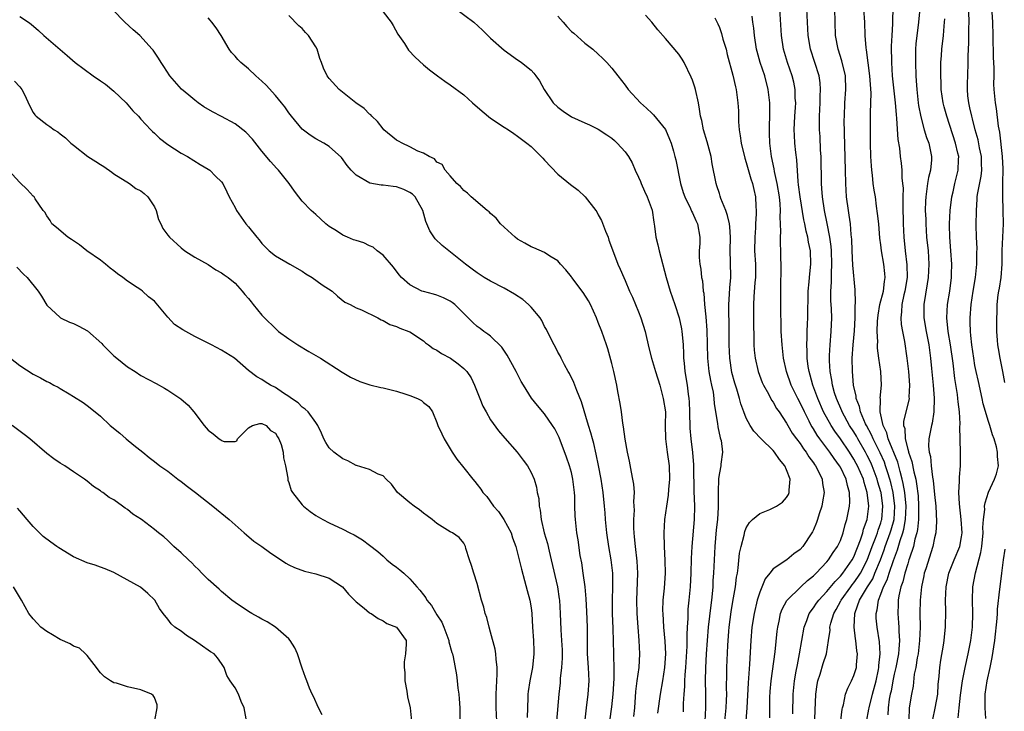
# Model space of a CAD drawing. Units: inches. Extents: x 2646000 to 2649000, y 1554000 to 1557000.
# Drawn here: x 2646105 to 2646251, y 1555518 to 1555621 of the extents above; entities that cross this region are included whole.
import ezdxf

# ---------------------------------------------------------------- set-up
doc = ezdxf.new("R2010")
doc.units = ezdxf.units.IN
doc.header["$MEASUREMENT"] = 0
doc.layers.add('LD26461554_2ft', color=241, linetype='Continuous')

msp = doc.modelspace()

# ---------------------------------------------------------------- linework, layer by layer
at = {"layer": 'LD26461554_2ft'}
for points, elevation in [([(2646169.81, 1555623), (2646172.51, 1555621), (2646173.81, 1555619.81), (2646175, 1555618.62), (2646177, 1555616.82), (2646179, 1555615.41), (2646179.26, 1555615.26), (2646179.59, 1555615), (2646181, 1555613.84), (2646181.41, 1555613.41), (2646181.72, 1555613), (2646182.28, 1555612.28), (2646182.97, 1555611), (2646184.31, 1555609), (2646185, 1555608.37), (2646185.78, 1555607.78), (2646187, 1555606.93), (2646189, 1555606.01), (2646189.71, 1555605.71), (2646191, 1555605.07), (2646192.26, 1555604.26), (2646193, 1555603.73), (2646193.4, 1555603.4), (2646193.83, 1555603), (2646195, 1555601.71), (2646195.49, 1555601), (2646196.05, 1555600.05), (2646196.5, 1555599), (2646197, 1555597.92), (2646197.28, 1555597.28), (2646197.38, 1555597), (2646197.87, 1555595.87), (2646198.28, 1555595), (2646199, 1555593.03), (2646199.25, 1555591.25), (2646199.35, 1555590.65), (2646199.58, 1555589), (2646199.86, 1555587.86), (2646200.05, 1555587), (2646201.09, 1555583), (2646201.67, 1555581), (2646202.37, 1555579), (2646203.04, 1555577), (2646203.38, 1555575.38), (2646203.44, 1555575), (2646203.46, 1555574.54), (2646203.61, 1555573), (2646203.68, 1555571.68), (2646203.68, 1555571), (2646203.75, 1555570.25), (2646203.89, 1555569), (2646204.21, 1555567), (2646204.36, 1555565.64), (2646204.46, 1555565), (2646204.49, 1555564.49), (2646204.55, 1555563), (2646204.61, 1555560.61), (2646204.75, 1555559), (2646204.99, 1555556.99), (2646205.16, 1555555.16), (2646205.16, 1555554.84), (2646205.22, 1555551.22), (2646205.29, 1555549), (2646205.26, 1555547), (2646204.9, 1555543), (2646204.81, 1555541.19), (2646204.75, 1555539), (2646204.65, 1555537), (2646204.47, 1555535), (2646204.33, 1555533.67), (2646204.29, 1555533), (2646204.29, 1555532.29), (2646204.2, 1555531), (2646204.15, 1555529.85), (2646204.17, 1555529), (2646204.15, 1555528.15), (2646203.96, 1555525), (2646203.87, 1555523.87), (2646203.83, 1555523), (2646203.82, 1555522.18), (2646203.72, 1555521), (2646203.63, 1555519.63), (2646203.63, 1555519), (2646203.61, 1555518.39)], 8060), ([(2646219.91, 1555518.09), (2646219.95, 1555521), (2646220.16, 1555523), (2646220.44, 1555524.44), (2646220.61, 1555525.39), (2646220.94, 1555527), (2646221.26, 1555529), (2646221.6, 1555531), (2646222, 1555532), (2646222.36, 1555533), (2646223, 1555533.86), (2646223.45, 1555534.55), (2646223.78, 1555535), (2646225, 1555536.3), (2646226.2, 1555537.8), (2646227, 1555538.57), (2646227.34, 1555539), (2646228.75, 1555541), (2646229, 1555541.47), (2646229.99, 1555543.99), (2646230.32, 1555545), (2646230.44, 1555545.56), (2646230.98, 1555547), (2646231.2, 1555549), (2646231, 1555551), (2646230.52, 1555552.52), (2646230.41, 1555553), (2646229.54, 1555555), (2646229.35, 1555555.35), (2646229, 1555555.99), (2646228.35, 1555557), (2646227, 1555558.99), (2646226.15, 1555560.15), (2646225.6, 1555561), (2646224.5, 1555563), (2646223.63, 1555565), (2646222.89, 1555567), (2646222.5, 1555568.5), (2646222.34, 1555569), (2646222.22, 1555569.78), (2646222.07, 1555571), (2646222.06, 1555572.06), (2646222, 1555573), (2646222.05, 1555574.05), (2646222.06, 1555575), (2646222.12, 1555576.12), (2646222.15, 1555577), (2646222.22, 1555581), (2646222.35, 1555582.35), (2646222.39, 1555583), (2646222.56, 1555584.56), (2646222.59, 1555585), (2646222.53, 1555587), (2646222.25, 1555588.25), (2646222.14, 1555589), (2646221.89, 1555589.89), (2646221.7, 1555591), (2646221.57, 1555591.57), (2646221.01, 1555595), (2646220.79, 1555596.79), (2646220.71, 1555597.29), (2646220.52, 1555600.52), (2646220.38, 1555601.62), (2646220.24, 1555603), (2646220.17, 1555604.17), (2646220.14, 1555605), (2646220.23, 1555607), (2646220.32, 1555608.32), (2646220.35, 1555609), (2646220.29, 1555609.71), (2646220.25, 1555611), (2646220.05, 1555612.05), (2646219.82, 1555613), (2646219.14, 1555615), (2646218.54, 1555617), (2646218.22, 1555619), (2646217.98, 1555623)], 8050), ([(2646223.09, 1555514.91), (2646223.34, 1555521), (2646223.55, 1555522.45), (2646223.66, 1555523), (2646223.97, 1555523.97), (2646224.43, 1555525.57), (2646224.91, 1555527), (2646225.25, 1555529), (2646225.46, 1555530.55), (2646225.45, 1555531), (2646225.57, 1555531.57), (2646226, 1555533), (2646226.38, 1555533.62), (2646227.08, 1555534.92), (2646227.11, 1555535), (2646228.54, 1555537), (2646228.74, 1555537.26), (2646229, 1555537.57), (2646229.6, 1555538.4), (2646229.98, 1555539), (2646231, 1555540.94), (2646231.74, 1555543), (2646232.21, 1555544.21), (2646232.49, 1555545), (2646232.6, 1555545.4), (2646233, 1555546.52), (2646233.11, 1555546.89), (2646233.15, 1555547), (2646233.31, 1555549), (2646233.04, 1555551), (2646233, 1555551.14), (2646232.58, 1555552.58), (2646232.48, 1555553), (2646231.72, 1555555), (2646231.5, 1555555.5), (2646231, 1555556.52), (2646230.74, 1555557), (2646229.59, 1555559), (2646229.39, 1555559.39), (2646229, 1555560.04), (2646228.37, 1555561), (2646227.25, 1555563), (2646227.19, 1555563.19), (2646226.4, 1555565), (2646226.13, 1555565.87), (2646225.83, 1555567), (2646225.74, 1555567.74), (2646225.48, 1555569), (2646225.37, 1555570.63), (2646225.37, 1555571), (2646225.4, 1555571.4), (2646225.46, 1555573), (2646225.64, 1555575), (2646225.71, 1555577), (2646225.67, 1555578.33), (2646225.59, 1555579.59), (2646225.58, 1555581), (2646225.67, 1555582.33), (2646225.65, 1555583.65), (2646225.73, 1555585), (2646225.66, 1555587), (2646225.62, 1555587.62), (2646225.43, 1555589), (2646225.05, 1555591.05), (2646224.65, 1555593), (2646224.33, 1555595), (2646224.25, 1555596.25), (2646224.18, 1555597), (2646224.12, 1555601), (2646224.06, 1555601.94), (2646223.97, 1555603.97), (2646223.9, 1555605), (2646223.9, 1555606.1), (2646223.89, 1555607), (2646224, 1555609), (2646224.01, 1555609.99), (2646224.06, 1555611), (2646223.98, 1555611.98), (2646223.82, 1555613), (2646223.21, 1555615), (2646222.55, 1555617), (2646222.19, 1555619), (2646222.09, 1555621), (2646222.03, 1555623)], 8048), ([(2646226.81, 1555515), (2646227.24, 1555518.76), (2646227.3, 1555519), (2646227.45, 1555519.45), (2646227.75, 1555521), (2646228.08, 1555521.92), (2646228.65, 1555523), (2646229, 1555523.77), (2646229.37, 1555525), (2646229.38, 1555525.38), (2646229.54, 1555527), (2646229.46, 1555527.46), (2646229.31, 1555529), (2646229.26, 1555529.26), (2646229.02, 1555531), (2646229.13, 1555533), (2646229.18, 1555533.18), (2646229.86, 1555535), (2646231.03, 1555537), (2646231.8, 1555538.2), (2646232.14, 1555539), (2646232.94, 1555541), (2646233.5, 1555542.5), (2646233.66, 1555543), (2646234.41, 1555545), (2646234.55, 1555545.45), (2646234.98, 1555547), (2646235.1, 1555549), (2646234.84, 1555551), (2646234.49, 1555552.49), (2646234.36, 1555553), (2646234.03, 1555553.97), (2646233.71, 1555555), (2646233.53, 1555555.53), (2646232.91, 1555556.91), (2646231.86, 1555559), (2646231.62, 1555559.62), (2646230.87, 1555561), (2646230.74, 1555561.26), (2646230, 1555563), (2646229.84, 1555563.84), (2646229.36, 1555565), (2646229.34, 1555565.34), (2646228.96, 1555567), (2646228.79, 1555569), (2646228.74, 1555571), (2646228.87, 1555573), (2646229.08, 1555575.08), (2646229.2, 1555577), (2646229.19, 1555578.81), (2646229.25, 1555579.25), (2646229.19, 1555581.19), (2646228.83, 1555584.83), (2646228.73, 1555587), (2646228.69, 1555588.69), (2646228.66, 1555589), (2646228.61, 1555589.39), (2646228.48, 1555591), (2646228.3, 1555592.3), (2646228.18, 1555593), (2646227.92, 1555595), (2646227.79, 1555597), (2646227.73, 1555599), (2646227.58, 1555606.42), (2646227.59, 1555607), (2646227.68, 1555609), (2646227.82, 1555611), (2646227.74, 1555613), (2646227.23, 1555615.23), (2646226.67, 1555617), (2646226.29, 1555619), (2646226.21, 1555621), (2646226.16, 1555623)], 8046), ([(2646230.89, 1555516.89), (2646231.22, 1555518.78), (2646231.25, 1555519), (2646231.76, 1555521), (2646232.31, 1555523), (2646232.67, 1555524.67), (2646232.73, 1555525), (2646232.73, 1555525.27), (2646232.91, 1555527), (2646232.81, 1555528.81), (2646232.46, 1555531), (2646232.33, 1555532.33), (2646232.3, 1555533), (2646232.46, 1555533.54), (2646232.64, 1555535), (2646233, 1555535.87), (2646233.41, 1555537), (2646233.95, 1555538.05), (2646234.23, 1555539), (2646234.88, 1555540.88), (2646235.5, 1555542.5), (2646235.9, 1555543.9), (2646236.29, 1555545), (2646236.45, 1555545.55), (2646236.69, 1555547), (2646236.77, 1555549), (2646236.58, 1555551), (2646236.35, 1555552.35), (2646236.2, 1555553), (2646235.87, 1555554.13), (2646235.52, 1555555.52), (2646234.11, 1555559), (2646233.89, 1555559.89), (2646233.35, 1555561), (2646232.9, 1555563), (2646232.94, 1555564.94), (2646232.92, 1555565.08), (2646233.11, 1555567), (2646233, 1555569), (2646232.7, 1555571), (2646232.52, 1555572.52), (2646232.52, 1555573), (2646232.54, 1555573.46), (2646232.47, 1555575), (2646232.52, 1555576.52), (2646232.59, 1555577.41), (2646232.87, 1555579), (2646233.38, 1555581), (2646233.57, 1555582.43), (2646233.67, 1555583), (2646233.62, 1555583.62), (2646233.46, 1555585), (2646233.09, 1555587), (2646233, 1555587.87), (2646232.87, 1555588.87), (2646232.69, 1555591), (2646232.53, 1555592.53), (2646232.36, 1555593.64), (2646232.19, 1555595), (2646232.02, 1555596.02), (2646231.89, 1555597), (2646231.77, 1555598.23), (2646231.66, 1555599), (2646231.6, 1555599.6), (2646231.54, 1555601), (2646231.49, 1555603), (2646231.47, 1555605), (2646231.49, 1555606.51), (2646231.48, 1555607.48), (2646231.54, 1555609), (2646231.55, 1555610.45), (2646231.35, 1555613), (2646230.87, 1555616.87), (2646230.81, 1555617.19), (2646230.7, 1555619), (2646230.65, 1555621), (2646230.49, 1555623)], 8044), ([(2646234.77, 1555623), (2646234.74, 1555621.26), (2646234.75, 1555620.75), (2646234.63, 1555619), (2646234.55, 1555617.45), (2646234.58, 1555615), (2646234.71, 1555613), (2646235.12, 1555609), (2646235.27, 1555607.27), (2646235.35, 1555606.65), (2646235.53, 1555603.53), (2646235.76, 1555602.24), (2646235.89, 1555601), (2646236.04, 1555600.04), (2646236.15, 1555599), (2646236.15, 1555597.85), (2646236.25, 1555597), (2646236.31, 1555596.31), (2646236.26, 1555595), (2646236.26, 1555593.74), (2646236.34, 1555591), (2646236.43, 1555589), (2646236.62, 1555587), (2646236.88, 1555584.88), (2646236.92, 1555583), (2646236.59, 1555581), (2646236.45, 1555580.45), (2646236.14, 1555579), (2646236.09, 1555577.91), (2646235.97, 1555577), (2646236.04, 1555576.04), (2646236.21, 1555575), (2646236.51, 1555573.49), (2646236.86, 1555571), (2646237.11, 1555569), (2646237.29, 1555567), (2646237.19, 1555565.19), (2646237.2, 1555565), (2646236.4, 1555561.6), (2646236.4, 1555561), (2646236.56, 1555560.56), (2646236.61, 1555559), (2646237, 1555557.49), (2646237.12, 1555557.12), (2646237.13, 1555557), (2646237.63, 1555555.63), (2646237.9, 1555554.1), (2646238.19, 1555553), (2646238.33, 1555552.33), (2646238.54, 1555550.54), (2646238.62, 1555549), (2646238.59, 1555547), (2646238.46, 1555545.54), (2646238.34, 1555545), (2646238.06, 1555544.06), (2646237.85, 1555543), (2646237.27, 1555541.27), (2646237.19, 1555541), (2646237, 1555540.43), (2646236.56, 1555539), (2646236.26, 1555537.74), (2646235.97, 1555537), (2646235.66, 1555535.66), (2646235.57, 1555535), (2646235.57, 1555534.43), (2646235.52, 1555533), (2646235.64, 1555531.64), (2646235.67, 1555531), (2646235.68, 1555530.32), (2646235.77, 1555529), (2646235.69, 1555527.69), (2646235.62, 1555527), (2646235.24, 1555525), (2646235, 1555523.97), (2646234.8, 1555523), (2646234.53, 1555521.47), (2646234.41, 1555521), (2646234.25, 1555520.25), (2646234.08, 1555519), (2646234.06, 1555517.94)], 8042), ([(2646238.8, 1555623), (2646238.55, 1555620.55), (2646238.34, 1555619), (2646238.23, 1555617.77), (2646238.17, 1555617), (2646238.14, 1555615), (2646238.21, 1555613), (2646238.27, 1555612.27), (2646238.34, 1555611), (2646238.57, 1555609), (2646238.62, 1555608.62), (2646238.93, 1555606.93), (2646239.47, 1555605), (2646239.82, 1555603.82), (2646240.13, 1555603), (2646240.54, 1555601), (2646240.53, 1555600.53), (2646240.39, 1555599), (2646240.11, 1555597.89), (2646239.96, 1555597), (2646239.81, 1555595.81), (2646239.68, 1555595), (2646239.65, 1555594.35), (2646239.62, 1555593), (2646239.68, 1555591.68), (2646239.68, 1555591), (2646239.82, 1555589), (2646240.02, 1555587), (2646240.14, 1555585), (2646240.05, 1555583), (2646239.92, 1555582.08), (2646239.39, 1555579), (2646239.4, 1555577), (2646239.76, 1555575), (2646240.14, 1555573), (2646240.39, 1555571), (2646240.55, 1555569.45), (2646240.79, 1555567), (2646240.93, 1555565.07), (2646240.9, 1555563), (2646240.64, 1555561.36), (2646240.54, 1555561), (2646240.14, 1555559), (2646240.11, 1555557.89), (2646240.19, 1555557), (2646240.37, 1555556.37), (2646240.5, 1555555), (2646240.7, 1555553.3), (2646240.8, 1555552.8), (2646241, 1555550.7), (2646241.18, 1555549), (2646241.3, 1555546.7), (2646241.19, 1555545), (2646241, 1555544.26), (2646240.74, 1555543), (2646239.68, 1555539.68), (2646239.47, 1555539), (2646239.4, 1555538.6), (2646239.03, 1555537), (2646238.84, 1555535), (2646238.82, 1555533), (2646238.84, 1555531), (2646238.78, 1555529), (2646238.54, 1555527), (2646238.42, 1555526.42), (2646238.19, 1555525), (2646237.98, 1555523.98), (2646237.81, 1555522.19), (2646237.58, 1555521), (2646237.24, 1555519), (2646237.18, 1555517.18)], 8040), ([(2646244.51, 1555517.49), (2646244.65, 1555519), (2646244.86, 1555520.86), (2646245.17, 1555523), (2646245.55, 1555525), (2646245.99, 1555527), (2646246.39, 1555529), (2646246.66, 1555531), (2646246.71, 1555533), (2646246.63, 1555535), (2646246.68, 1555537), (2646247.06, 1555539.06), (2646247.89, 1555542.11), (2646248.02, 1555543), (2646248.23, 1555545), (2646248.19, 1555545.81), (2646248.29, 1555547), (2646248.47, 1555548.47), (2646248.44, 1555549), (2646248.5, 1555549.5), (2646249, 1555551.08), (2646249.93, 1555553), (2646250.19, 1555553.81), (2646250.5, 1555555), (2646250.37, 1555556.37), (2646250.36, 1555557), (2646250.18, 1555557.82), (2646249.84, 1555559), (2646249.59, 1555559.59), (2646249.2, 1555561), (2646249, 1555561.57), (2646248.23, 1555564.23), (2646248.08, 1555565), (2646247.53, 1555567.53), (2646247.19, 1555569), (2646247, 1555569.94), (2646246.81, 1555571), (2646246.53, 1555573), (2646246.4, 1555574.4), (2646246.32, 1555575), (2646246.3, 1555576.3), (2646246.27, 1555577), (2646246.42, 1555579), (2646246.74, 1555581), (2646247.09, 1555583), (2646247.29, 1555585), (2646247.29, 1555586.71), (2646247.31, 1555587.31), (2646247.24, 1555589), (2646247.2, 1555590.8), (2646247.21, 1555593), (2646247.34, 1555594.66), (2646247.34, 1555595), (2646247.38, 1555595.38), (2646247.92, 1555598.08), (2646248.03, 1555599), (2646247.99, 1555599.99), (2646247.98, 1555601), (2646247.69, 1555602.31), (2646247.47, 1555603.47), (2646247.04, 1555605), (2646246.63, 1555606.63), (2646246.52, 1555607), (2646246.26, 1555608.26), (2646246.07, 1555609), (2646245.95, 1555610.05), (2646245.87, 1555611), (2646245.91, 1555611.91), (2646245.92, 1555613), (2646245.99, 1555615), (2646246, 1555616), (2646246.1, 1555617.9), (2646246.11, 1555619), (2646246.1, 1555620.1), (2646246.12, 1555621), (2646246.02, 1555624.02)], 8036), ([(2646105, 1555621.85), (2646106.31, 1555621), (2646106.7, 1555620.7), (2646107.76, 1555619.76), (2646108.59, 1555619), (2646112.06, 1555616.06), (2646113.24, 1555615), (2646115.91, 1555613), (2646117, 1555612.28), (2646117.75, 1555611.75), (2646119, 1555610.74), (2646120.8, 1555609), (2646121.82, 1555607.82), (2646122.63, 1555607), (2646123, 1555606.58), (2646124.49, 1555605), (2646124.73, 1555604.73), (2646125, 1555604.49), (2646125.76, 1555603.76), (2646127, 1555602.8), (2646129, 1555601.49), (2646129.95, 1555601), (2646131.82, 1555599.82), (2646133, 1555599.15), (2646133.24, 1555599), (2646134.1, 1555598.1), (2646135, 1555597.24), (2646135.17, 1555597), (2646135.76, 1555595.76), (2646136.13, 1555595), (2646137, 1555593.42), (2646137.19, 1555593), (2646138.62, 1555591), (2646139, 1555590.57), (2646140.23, 1555589), (2646140.59, 1555588.59), (2646141, 1555588.05), (2646141.51, 1555587.51), (2646142.05, 1555587), (2646143, 1555586.21), (2646145.16, 1555585), (2646147, 1555583.93), (2646147.54, 1555583.54), (2646148.44, 1555583), (2646149.94, 1555581.94), (2646151.44, 1555581), (2646152.23, 1555580.23), (2646153.34, 1555579.34), (2646154.09, 1555579), (2646155, 1555578.48), (2646155.79, 1555578.21), (2646158.22, 1555577), (2646158.71, 1555576.71), (2646159, 1555576.63), (2646160.01, 1555576.01), (2646161, 1555575.74), (2646161.49, 1555575.49), (2646162.86, 1555575), (2646163, 1555574.93), (2646165, 1555573.57), (2646165.3, 1555573.3), (2646165.74, 1555573), (2646166.43, 1555572.43), (2646167, 1555572.2), (2646167.68, 1555571.68), (2646169.01, 1555571), (2646170.17, 1555570.16), (2646171, 1555569.47), (2646171.45, 1555569), (2646172.08, 1555568.08), (2646172.58, 1555567), (2646173.38, 1555565), (2646173.86, 1555563.86), (2646174.32, 1555563), (2646175, 1555561.81), (2646176.18, 1555560.18), (2646177.1, 1555559.1), (2646178.96, 1555557), (2646179.85, 1555555.85), (2646180.46, 1555555), (2646181, 1555553.99), (2646181.45, 1555553), (2646181.8, 1555551.8), (2646181.93, 1555551), (2646182.15, 1555550.15), (2646182.19, 1555549), (2646182.37, 1555548.37), (2646182.5, 1555547), (2646182.97, 1555545.03), (2646183.44, 1555543.44), (2646183.7, 1555542.3), (2646184.02, 1555541), (2646184.92, 1555537), (2646185.21, 1555535.21), (2646185.23, 1555535), (2646185.34, 1555533), (2646185.41, 1555530.59), (2646185.53, 1555529), (2646185.61, 1555527.61), (2646185.62, 1555526.38), (2646185.55, 1555525), (2646185.35, 1555523.35), (2646185.32, 1555522.68), (2646185.12, 1555521), (2646184.81, 1555517)], 8070), ([(2646188.81, 1555515), (2646189.25, 1555519), (2646189.51, 1555521), (2646189.63, 1555523), (2646189.53, 1555525), (2646189.4, 1555527), (2646189.39, 1555531), (2646189.3, 1555533.3), (2646189.2, 1555535.2), (2646189.03, 1555537), (2646188.76, 1555539), (2646188.54, 1555540.54), (2646188.33, 1555541.67), (2646188, 1555544), (2646187.83, 1555545), (2646187.6, 1555547), (2646187.56, 1555547.56), (2646187.52, 1555549), (2646187.51, 1555550.49), (2646187.47, 1555551), (2646187.23, 1555553), (2646187, 1555554), (2646186.73, 1555555), (2646186.3, 1555556.3), (2646185.19, 1555559.19), (2646185, 1555559.61), (2646184.52, 1555560.51), (2646184.2, 1555561), (2646183, 1555562.74), (2646181.97, 1555563.97), (2646181.08, 1555565.08), (2646179.87, 1555567), (2646179.54, 1555567.54), (2646178.79, 1555569), (2646177.45, 1555571.45), (2646176.65, 1555572.65), (2646175, 1555574.26), (2646174.6, 1555574.6), (2646173.97, 1555575), (2646173.42, 1555575.42), (2646173, 1555575.74), (2646172.33, 1555576.33), (2646171.68, 1555577), (2646171, 1555577.66), (2646169.67, 1555579), (2646169.28, 1555579.28), (2646169, 1555579.47), (2646167.97, 1555579.97), (2646167, 1555580.36), (2646166.52, 1555580.52), (2646165, 1555580.91), (2646164.78, 1555581), (2646163, 1555581.91), (2646161.76, 1555583), (2646161.42, 1555583.42), (2646160.54, 1555584.54), (2646159, 1555586.32), (2646158.14, 1555587), (2646157.52, 1555587.52), (2646157, 1555587.73), (2646156.15, 1555588.15), (2646155, 1555588.5), (2646154.63, 1555588.63), (2646153.7, 1555589), (2646153, 1555589.3), (2646152.07, 1555589.93), (2646151, 1555590.62), (2646150.51, 1555591), (2646149.72, 1555591.72), (2646149, 1555592.4), (2646148.31, 1555593), (2646147, 1555594.36), (2646146.48, 1555595), (2646145.84, 1555595.84), (2646145.03, 1555597), (2646143.45, 1555599), (2646143.22, 1555599.22), (2646142.29, 1555600.29), (2646141, 1555601.82), (2646139.58, 1555603.58), (2646138.61, 1555604.61), (2646137, 1555605.87), (2646135, 1555606.95), (2646133.64, 1555607.64), (2646132.38, 1555608.38), (2646131.5, 1555609), (2646131, 1555609.39), (2646130.12, 1555610.12), (2646129.05, 1555611.05), (2646127.32, 1555613), (2646126.42, 1555614.42), (2646126.02, 1555615), (2646125.64, 1555615.64), (2646124.83, 1555616.83), (2646124.68, 1555617), (2646122.84, 1555619), (2646121.86, 1555619.86), (2646120.59, 1555621), (2646118.82, 1555622.82)], 8068), ([(2646192.73, 1555517), (2646193, 1555519.12), (2646193.21, 1555521), (2646193.37, 1555523.37), (2646193.37, 1555525), (2646193.31, 1555526.69), (2646193.31, 1555527), (2646193.22, 1555530.78), (2646193.12, 1555533), (2646193.09, 1555535), (2646193.17, 1555537), (2646193.16, 1555539), (2646192.93, 1555541), (2646192.55, 1555543), (2646192.26, 1555545), (2646192.07, 1555547), (2646192, 1555548), (2646191.92, 1555549), (2646191.72, 1555551), (2646191.43, 1555553), (2646191.05, 1555555.05), (2646190.71, 1555556.71), (2646190.33, 1555558.33), (2646190.14, 1555559), (2646189.91, 1555559.91), (2646189.57, 1555561), (2646188.53, 1555564.53), (2646187.81, 1555566.19), (2646187.39, 1555567.39), (2646186.72, 1555568.72), (2646186.54, 1555569), (2646185.96, 1555570.04), (2646185.46, 1555571), (2646185.33, 1555571.33), (2646185, 1555571.92), (2646184.65, 1555572.65), (2646184.42, 1555573), (2646183.79, 1555574.21), (2646183.28, 1555575.28), (2646183, 1555575.73), (2646182.6, 1555576.6), (2646182.36, 1555577), (2646181, 1555578.6), (2646180.64, 1555579), (2646179.76, 1555579.76), (2646178.54, 1555580.54), (2646177, 1555581.41), (2646175, 1555582.44), (2646174.04, 1555583), (2646173, 1555583.7), (2646172.27, 1555584.27), (2646171.26, 1555585), (2646167.77, 1555587.77), (2646166.74, 1555588.74), (2646165.94, 1555589.94), (2646165.35, 1555591.35), (2646164.91, 1555593), (2646163.76, 1555595), (2646163.39, 1555595.39), (2646163, 1555595.68), (2646162.09, 1555596.09), (2646161, 1555596.51), (2646160.53, 1555596.53), (2646159, 1555596.75), (2646158.74, 1555596.74), (2646157.03, 1555597.03), (2646155, 1555598.22), (2646154.26, 1555599), (2646153.69, 1555599.69), (2646152.84, 1555600.84), (2646151, 1555602.52), (2646150.22, 1555603), (2646149, 1555603.64), (2646148.19, 1555604.19), (2646147, 1555605.07), (2646145.41, 1555607), (2646145, 1555607.51), (2646144.38, 1555608.38), (2646143.91, 1555609), (2646143, 1555610.11), (2646141.61, 1555611.61), (2646141, 1555612.24), (2646140.11, 1555613), (2646139, 1555614.06), (2646137.88, 1555615), (2646137.43, 1555615.42), (2646137, 1555615.96), (2646136.49, 1555616.49), (2646136.14, 1555617), (2646134.93, 1555619), (2646134.17, 1555620.17), (2646133.56, 1555621), (2646133.29, 1555621.29), (2646133, 1555621.62)], 8066), ([(2646196.31, 1555517.69), (2646196.42, 1555519), (2646196.59, 1555521.41), (2646196.78, 1555523), (2646197.08, 1555525), (2646197.19, 1555527), (2646197.08, 1555529), (2646196.91, 1555531), (2646196.77, 1555533), (2646196.72, 1555535), (2646196.88, 1555539), (2646196.79, 1555540.79), (2646196.53, 1555543), (2646196.41, 1555544.41), (2646196.34, 1555545), (2646196.3, 1555545.7), (2646196.29, 1555547), (2646196.37, 1555548.37), (2646196.35, 1555549), (2646196.31, 1555549.69), (2646196.37, 1555551), (2646196.28, 1555552.28), (2646196.16, 1555553), (2646195.93, 1555554.07), (2646195.66, 1555555.66), (2646195.36, 1555557), (2646195, 1555558.95), (2646194.77, 1555560.77), (2646194.65, 1555561.35), (2646194.44, 1555563), (2646194.26, 1555564.26), (2646193.93, 1555566.07), (2646193.75, 1555567), (2646193.3, 1555569), (2646193, 1555570.21), (2646192.41, 1555572.41), (2646192.22, 1555573), (2646191.53, 1555575), (2646191, 1555576.31), (2646190.74, 1555577), (2646189.84, 1555579), (2646189.55, 1555579.55), (2646188.76, 1555580.76), (2646187.06, 1555583), (2646187, 1555583.1), (2646186.17, 1555584.17), (2646185.4, 1555585), (2646185, 1555585.5), (2646183.82, 1555586.18), (2646183, 1555586.71), (2646181.42, 1555587.43), (2646181, 1555587.57), (2646180.1, 1555588.1), (2646179, 1555588.72), (2646178.62, 1555589), (2646176.45, 1555591), (2646175.83, 1555591.83), (2646175, 1555592.52), (2646174.77, 1555592.77), (2646174.47, 1555593), (2646172.08, 1555595), (2646171.55, 1555595.55), (2646171, 1555595.94), (2646170.53, 1555596.53), (2646169.96, 1555597), (2646169, 1555598.16), (2646168.26, 1555599), (2646167.8, 1555599.8), (2646167, 1555600.19), (2646166.65, 1555600.65), (2646165.84, 1555601), (2646165, 1555601.5), (2646164.18, 1555601.82), (2646163, 1555602.47), (2646161.84, 1555603), (2646161.31, 1555603.31), (2646161, 1555603.46), (2646159.13, 1555605), (2646159, 1555605.12), (2646158.2, 1555606.2), (2646157.34, 1555607), (2646157.19, 1555607.19), (2646157, 1555607.33), (2646156.17, 1555608.17), (2646154.96, 1555609), (2646152.46, 1555611), (2646151, 1555612.64), (2646150.71, 1555613), (2646150.16, 1555614.16), (2646149.83, 1555615), (2646149.59, 1555615.59), (2646149.19, 1555617), (2646149, 1555617.34), (2646147.93, 1555619), (2646147.48, 1555619.48), (2646147, 1555620.08), (2646146.46, 1555620.46), (2646145, 1555621.97)], 8064), ([(2646159, 1555622.55), (2646160.23, 1555621), (2646160.49, 1555620.49), (2646161.22, 1555619.22), (2646162.17, 1555617.83), (2646162.81, 1555616.81), (2646163.78, 1555615.78), (2646165, 1555614.63), (2646165.89, 1555613.89), (2646167.09, 1555613), (2646168.21, 1555612.21), (2646169, 1555611.69), (2646171, 1555610.17), (2646172.28, 1555609), (2646173.75, 1555607.75), (2646175, 1555606.73), (2646177, 1555605.39), (2646177.63, 1555605), (2646178.45, 1555604.45), (2646179, 1555604.06), (2646179.58, 1555603.58), (2646180.39, 1555603), (2646181, 1555602.5), (2646182.75, 1555600.75), (2646183, 1555600.46), (2646185, 1555598.39), (2646186.85, 1555596.85), (2646188, 1555596), (2646189.03, 1555595.03), (2646190.62, 1555593), (2646190.78, 1555592.78), (2646191, 1555592.33), (2646191.48, 1555591.48), (2646192.08, 1555589.92), (2646192.45, 1555589), (2646192.58, 1555588.58), (2646193.12, 1555587.12), (2646193.91, 1555585), (2646194.26, 1555584.26), (2646194.78, 1555583), (2646195, 1555582.55), (2646195.64, 1555581), (2646196.08, 1555580.08), (2646197, 1555577.9), (2646197.35, 1555577), (2646197.98, 1555575), (2646198.54, 1555572.54), (2646198.93, 1555571), (2646199.51, 1555569), (2646200.13, 1555567), (2646200.67, 1555565), (2646200.97, 1555563), (2646200.96, 1555561.04), (2646200.99, 1555559), (2646201.24, 1555557), (2646201.52, 1555555), (2646201.59, 1555553), (2646201.45, 1555551.45), (2646201.39, 1555550.61), (2646201.12, 1555549), (2646200.83, 1555547), (2646200.73, 1555545), (2646200.78, 1555543), (2646200.89, 1555540.89), (2646200.94, 1555539), (2646200.81, 1555536.81), (2646200.62, 1555535), (2646200.57, 1555533.43), (2646200.58, 1555533), (2646200.72, 1555531), (2646200.91, 1555528.91), (2646200.98, 1555527), (2646200.87, 1555525), (2646200.56, 1555523), (2646200.18, 1555521), (2646199.8, 1555518.2)], 8062), ([(2646185, 1555621.91), (2646185.8, 1555621), (2646186.35, 1555620.35), (2646187, 1555619.63), (2646187.35, 1555619.35), (2646189, 1555617.86), (2646190.17, 1555617), (2646191, 1555616.23), (2646191.62, 1555615.62), (2646192.28, 1555615), (2646193, 1555614.16), (2646193.89, 1555613), (2646195, 1555611.61), (2646195.43, 1555611), (2646197.27, 1555609), (2646198.19, 1555608.18), (2646199, 1555607.39), (2646199.21, 1555607.21), (2646201, 1555605.02), (2646201.61, 1555603.61), (2646201.84, 1555603), (2646202.17, 1555601.83), (2646202.4, 1555601), (2646202.51, 1555600.51), (2646203.24, 1555597), (2646203.64, 1555595.64), (2646203.87, 1555595), (2646204.72, 1555593.28), (2646204.88, 1555592.88), (2646205, 1555592.65), (2646205.49, 1555591.49), (2646205.77, 1555591), (2646206.08, 1555589), (2646206.08, 1555588.08), (2646205.99, 1555587), (2646206, 1555586), (2646206.09, 1555585), (2646206.24, 1555584.24), (2646206.37, 1555583), (2646206.49, 1555582.49), (2646206.59, 1555581), (2646206.67, 1555580.67), (2646206.8, 1555579), (2646207, 1555577.17), (2646207.16, 1555575.16), (2646207.23, 1555571), (2646207.45, 1555569), (2646207.68, 1555567.68), (2646207.85, 1555567), (2646208.06, 1555565.94), (2646208.19, 1555565), (2646208.24, 1555564.24), (2646208.43, 1555563), (2646208.71, 1555561.29), (2646208.77, 1555560.77), (2646209.13, 1555559.13), (2646209.18, 1555559), (2646209.25, 1555558.75), (2646209.45, 1555557), (2646209.22, 1555555.22), (2646209.21, 1555555), (2646209, 1555553.96), (2646208.89, 1555553.11), (2646208.82, 1555551), (2646208.81, 1555549.19), (2646208.82, 1555548.82), (2646208.72, 1555547), (2646208.55, 1555545.45), (2646208.32, 1555543), (2646208.13, 1555539), (2646208.05, 1555537.95), (2646208.01, 1555537), (2646207.93, 1555535.93), (2646207.83, 1555535), (2646207.73, 1555534.27), (2646207.36, 1555531), (2646207.18, 1555529), (2646207.03, 1555527), (2646206.92, 1555524.92), (2646206.91, 1555523), (2646206.95, 1555521.05), (2646206.94, 1555519), (2646206.84, 1555517)], 8058), ([(2646209.61, 1555515), (2646210, 1555519), (2646210.06, 1555520.06), (2646210.09, 1555521), (2646210.07, 1555521.93), (2646210.1, 1555524.1), (2646210.09, 1555525), (2646210.24, 1555528.24), (2646210.4, 1555530.4), (2646210.46, 1555531), (2646210.75, 1555533.25), (2646211, 1555534.82), (2646211.38, 1555537), (2646211.57, 1555538.43), (2646211.68, 1555539), (2646211.82, 1555539.82), (2646212.01, 1555541.99), (2646212.23, 1555543), (2646212.67, 1555544.67), (2646212.78, 1555545.22), (2646213, 1555545.76), (2646213.46, 1555546.54), (2646213.93, 1555547), (2646215, 1555547.91), (2646216.51, 1555548.51), (2646217, 1555548.72), (2646217.48, 1555549), (2646218.41, 1555549.59), (2646219, 1555550.28), (2646219.28, 1555550.72), (2646219.37, 1555551), (2646219.36, 1555551.36), (2646219.53, 1555553), (2646219, 1555554.38), (2646218.73, 1555555), (2646217.93, 1555555.93), (2646217.22, 1555557), (2646217, 1555557.25), (2646215.23, 1555559), (2646214.14, 1555560.14), (2646213.57, 1555561), (2646213, 1555562.06), (2646212.62, 1555563), (2646212.2, 1555564.2), (2646212, 1555565), (2646211.58, 1555566.42), (2646211.3, 1555567.3), (2646210.87, 1555568.87), (2646210.55, 1555571), (2646210.48, 1555573), (2646210.47, 1555575), (2646210.44, 1555576.44), (2646210.4, 1555577.6), (2646210.4, 1555579), (2646210.52, 1555580.52), (2646210.55, 1555581.45), (2646210.7, 1555583), (2646210.67, 1555585.33), (2646210.62, 1555587), (2646210.67, 1555589), (2646210.54, 1555590.54), (2646210.49, 1555591), (2646210.23, 1555592.23), (2646209.94, 1555593), (2646209.22, 1555594.78), (2646209.13, 1555595.13), (2646209, 1555595.49), (2646208.65, 1555596.65), (2646208.52, 1555597), (2646207.94, 1555599.94), (2646207.76, 1555601), (2646207.18, 1555603.18), (2646206.65, 1555605), (2646206.38, 1555606.38), (2646206.22, 1555607), (2646206.07, 1555608.07), (2646205.88, 1555609), (2646205.43, 1555611), (2646205.34, 1555611.34), (2646205, 1555612.39), (2646204.83, 1555612.83), (2646203.76, 1555615), (2646203.49, 1555615.49), (2646203, 1555616.23), (2646201, 1555618.59), (2646199.87, 1555619.87), (2646198.96, 1555621), (2646198.03, 1555622.03)], 8056), ([(2646208.35, 1555621.65), (2646208.77, 1555620.77), (2646209, 1555620.19), (2646209.3, 1555619.3), (2646209.53, 1555618.47), (2646209.99, 1555617), (2646210.18, 1555616.18), (2646211, 1555613.11), (2646211.39, 1555611.39), (2646211.51, 1555611), (2646211.77, 1555609), (2646211.83, 1555607.83), (2646211.84, 1555606.15), (2646211.93, 1555605), (2646212.1, 1555604.1), (2646212.23, 1555603), (2646212.78, 1555600.78), (2646213, 1555600.14), (2646213.7, 1555597.7), (2646213.94, 1555597), (2646214.11, 1555596.11), (2646214.38, 1555595), (2646214.42, 1555593.58), (2646214.47, 1555593), (2646214.49, 1555592.49), (2646214.38, 1555591), (2646214.38, 1555590.38), (2646214.27, 1555589), (2646214.25, 1555587), (2646214.35, 1555585), (2646214.36, 1555583), (2646214.29, 1555582.29), (2646214.12, 1555580.12), (2646214.06, 1555579), (2646214.08, 1555576.08), (2646214.11, 1555574.11), (2646214.14, 1555573), (2646214.2, 1555572.2), (2646214.32, 1555571), (2646214.78, 1555569), (2646215.39, 1555567.39), (2646215.56, 1555567), (2646216.29, 1555565.71), (2646216.77, 1555564.77), (2646217, 1555564.45), (2646217.5, 1555563.5), (2646217.87, 1555563), (2646219, 1555561.34), (2646219.18, 1555561), (2646219.85, 1555559.85), (2646220.46, 1555559), (2646221, 1555558.29), (2646221.5, 1555557.5), (2646221.9, 1555557), (2646222.32, 1555556.32), (2646223, 1555555.44), (2646223.17, 1555555.17), (2646223.31, 1555555), (2646223.66, 1555554.34), (2646224.29, 1555553), (2646224.35, 1555552.35), (2646224.59, 1555551), (2646224.36, 1555549.64), (2646224.23, 1555549), (2646223.86, 1555547.86), (2646223.6, 1555547), (2646223.44, 1555546.56), (2646223, 1555545.48), (2646222.85, 1555545.15), (2646222.76, 1555545), (2646221.39, 1555543), (2646221, 1555542.55), (2646220.08, 1555541.92), (2646219.03, 1555541), (2646217, 1555539.66), (2646216.49, 1555539), (2646215.8, 1555538.2), (2646215, 1555536.2), (2646214.64, 1555535), (2646214.17, 1555533), (2646213.85, 1555531), (2646213.68, 1555529), (2646213.48, 1555525.48), (2646213.28, 1555522.72), (2646213.08, 1555519), (2646212.93, 1555517.07)], 8054), ([(2646216.5, 1555517.5), (2646216.49, 1555519), (2646216.52, 1555520.52), (2646216.57, 1555521.43), (2646216.72, 1555523), (2646217.31, 1555527.31), (2646217.6, 1555530.4), (2646217.67, 1555531), (2646217.88, 1555531.87), (2646218.09, 1555533), (2646218.33, 1555533.67), (2646219.04, 1555534.96), (2646221.1, 1555537), (2646222.09, 1555537.91), (2646223, 1555538.63), (2646223.18, 1555538.82), (2646223.37, 1555539), (2646225, 1555540.71), (2646225.24, 1555541), (2646225.92, 1555542.08), (2646226.59, 1555543), (2646227, 1555543.88), (2646227.41, 1555545), (2646227.72, 1555546.28), (2646227.96, 1555547), (2646228.35, 1555549), (2646228.4, 1555549.6), (2646228.37, 1555551), (2646228.04, 1555552.04), (2646227.87, 1555553), (2646227, 1555554.79), (2646226.88, 1555555), (2646226.06, 1555556.06), (2646225.43, 1555557), (2646223.93, 1555559), (2646223.54, 1555559.54), (2646223, 1555560.47), (2646222.78, 1555560.78), (2646222.67, 1555561), (2646222.35, 1555561.65), (2646221.65, 1555563), (2646221, 1555564.38), (2646220.66, 1555565), (2646219.67, 1555567), (2646218.99, 1555569), (2646218.55, 1555571), (2646218.32, 1555573), (2646218.2, 1555575), (2646218.18, 1555576.18), (2646218.13, 1555577.87), (2646218.12, 1555580.12), (2646218.13, 1555581), (2646218.16, 1555581.84), (2646218.19, 1555584.19), (2646218.18, 1555585), (2646218.14, 1555585.86), (2646218.12, 1555587), (2646218.07, 1555588.07), (2646218.07, 1555589), (2646218.14, 1555589.86), (2646218.05, 1555592.05), (2646218.1, 1555593), (2646218.05, 1555593.95), (2646217.93, 1555595), (2646217.6, 1555597), (2646217.21, 1555598.79), (2646217.16, 1555599.16), (2646216.76, 1555601), (2646216.49, 1555603), (2646216.47, 1555604.47), (2646216.44, 1555605), (2646216.44, 1555605.56), (2646216.49, 1555607), (2646216.49, 1555609), (2646216.28, 1555611), (2646215.76, 1555613), (2646215.08, 1555615), (2646214.63, 1555616.63), (2646214.54, 1555617), (2646214.21, 1555619), (2646214.11, 1555620.11), (2646213.99, 1555621), (2646213.9, 1555621.9)], 8052), ([(2646240.75, 1555517.25), (2646241.09, 1555518.91), (2646241.46, 1555521), (2646241.54, 1555522.46), (2646241.68, 1555523.68), (2646241.77, 1555525), (2646241.93, 1555526.07), (2646242.33, 1555528.33), (2646242.43, 1555529), (2646242.47, 1555529.53), (2646242.63, 1555531), (2646242.65, 1555533.35), (2646242.61, 1555535), (2646242.72, 1555537), (2646243.13, 1555539), (2646243.91, 1555541), (2646244.74, 1555543), (2646245, 1555544.41), (2646245.09, 1555545), (2646244.96, 1555547), (2646244.69, 1555549.31), (2646244.62, 1555551), (2646244.71, 1555552.71), (2646244.69, 1555553.31), (2646244.85, 1555555), (2646244.87, 1555556.87), (2646244.79, 1555559), (2646244.75, 1555560.75), (2646244.78, 1555561.22), (2646244.69, 1555563), (2646244.5, 1555564.51), (2646244.48, 1555565), (2646244.41, 1555565.59), (2646244, 1555568), (2646243.74, 1555570.26), (2646243.35, 1555573), (2646243.04, 1555574.96), (2646242.82, 1555577), (2646242.93, 1555579), (2646243.25, 1555581), (2646243.51, 1555583), (2646243.52, 1555583.52), (2646243.55, 1555585), (2646243.43, 1555587), (2646243.26, 1555589), (2646243.21, 1555590.79), (2646243.21, 1555591), (2646243.31, 1555593), (2646243.56, 1555595), (2646243.74, 1555595.74), (2646244.01, 1555597), (2646244.52, 1555599), (2646244.55, 1555600.55), (2646244.58, 1555601), (2646244.47, 1555601.53), (2646244.11, 1555603), (2646242.8, 1555607), (2646242.41, 1555608.41), (2646242.27, 1555609), (2646242, 1555611), (2646241.97, 1555611.97), (2646241.92, 1555613), (2646241.92, 1555614.08), (2646241.94, 1555615), (2646242.02, 1555616.02), (2646242.07, 1555617), (2646242.3, 1555619), (2646242.42, 1555620.42), (2646242.49, 1555621), (2646242.52, 1555621.48)], 8038), ([(2646249.53, 1555622.47), (2646249.6, 1555621), (2646249.66, 1555619), (2646249.73, 1555615.73), (2646249.8, 1555614.2), (2646249.8, 1555613), (2646249.78, 1555611.78), (2646249.83, 1555611), (2646249.99, 1555609), (2646250.14, 1555608.14), (2646250.47, 1555605.53), (2646250.64, 1555604.64), (2646251.06, 1555601), (2646251.17, 1555599.17), (2646251.11, 1555597), (2646251.09, 1555595.09), (2646251.17, 1555593), (2646251.19, 1555591), (2646251.09, 1555589), (2646251.02, 1555587.02), (2646251, 1555585), (2646250.83, 1555583), (2646250.6, 1555581.4), (2646250.51, 1555581), (2646250.42, 1555580.42), (2646250.27, 1555579), (2646250.25, 1555577.75), (2646250.2, 1555577), (2646250.21, 1555575), (2646250.29, 1555573.71), (2646250.36, 1555573), (2646250.47, 1555572.47), (2646250.71, 1555571), (2646250.76, 1555570.76), (2646251.1, 1555569), (2646251.38, 1555567.38)], 8034), ([(2646104.22, 1555612.22), (2646105, 1555611.39), (2646105.32, 1555611), (2646105.64, 1555610.36), (2646106.48, 1555608.48), (2646107, 1555607.55), (2646107.21, 1555607.21), (2646107.43, 1555607), (2646109, 1555605.79), (2646109.48, 1555605.48), (2646110.11, 1555605), (2646110.67, 1555604.67), (2646111, 1555604.38), (2646111.77, 1555603.77), (2646112.57, 1555603), (2646113, 1555602.68), (2646115.09, 1555601), (2646116.29, 1555600.29), (2646117, 1555599.8), (2646117.5, 1555599.5), (2646118.68, 1555598.68), (2646119, 1555598.44), (2646121.3, 1555597), (2646122.27, 1555596.27), (2646123, 1555595.91), (2646123.49, 1555595.49), (2646124.03, 1555595), (2646125, 1555593.53), (2646125.28, 1555593), (2646125.62, 1555591.62), (2646125.95, 1555591), (2646126.28, 1555590.28), (2646127, 1555589.31), (2646127.25, 1555589), (2646129, 1555587.41), (2646129.55, 1555587), (2646131, 1555586.02), (2646133, 1555584.92), (2646134.14, 1555584.14), (2646135, 1555583.72), (2646135.39, 1555583.39), (2646135.99, 1555583), (2646137, 1555582.17), (2646138.06, 1555581), (2646138.46, 1555580.46), (2646139, 1555579.9), (2646139.38, 1555579.38), (2646139.7, 1555579), (2646141, 1555577.42), (2646141.38, 1555577), (2646143, 1555575.41), (2646143.45, 1555575), (2646145, 1555573.87), (2646146.31, 1555573), (2646147.99, 1555571.99), (2646149.7, 1555571), (2646152.92, 1555568.92), (2646154.18, 1555568.18), (2646155.54, 1555567.54), (2646157.06, 1555567.06), (2646158.66, 1555566.66), (2646159, 1555566.61), (2646161, 1555566.1), (2646162.37, 1555565.63), (2646163, 1555565.45), (2646164.14, 1555565), (2646164.7, 1555564.7), (2646165, 1555564.4), (2646165.8, 1555563.8), (2646166.35, 1555563), (2646167, 1555561.46), (2646167.16, 1555561), (2646167.76, 1555559.76), (2646168.08, 1555559), (2646169.28, 1555557), (2646169.97, 1555555.97), (2646171, 1555554.7), (2646172.35, 1555553), (2646172.66, 1555552.66), (2646173, 1555552.2), (2646173.53, 1555551.53), (2646173.85, 1555551), (2646174.41, 1555550.41), (2646175.43, 1555549), (2646176.19, 1555548.19), (2646176.98, 1555547), (2646178.04, 1555545), (2646178.27, 1555544.27), (2646178.72, 1555543), (2646179, 1555541.99), (2646179.6, 1555539.6), (2646180.05, 1555537.95), (2646180.43, 1555536.43), (2646180.83, 1555535), (2646181, 1555533.88), (2646181.1, 1555533), (2646181.2, 1555531), (2646181.35, 1555529), (2646181.41, 1555527.41), (2646181.44, 1555527), (2646181.24, 1555525), (2646180.83, 1555523), (2646180.57, 1555521.43), (2646180.53, 1555521), (2646180.52, 1555520.52), (2646180.46, 1555519), (2646180.45, 1555517.55)], 8072), ([(2646175.91, 1555517), (2646175.82, 1555519), (2646175.82, 1555521), (2646175.94, 1555523), (2646175.99, 1555523.99), (2646175.97, 1555525), (2646175.8, 1555526.2), (2646175.77, 1555527), (2646175.69, 1555527.69), (2646175, 1555530.25), (2646174.77, 1555531), (2646174.41, 1555532.41), (2646174.2, 1555533), (2646173.97, 1555533.97), (2646173.65, 1555535), (2646173, 1555537.48), (2646172.48, 1555539), (2646172.15, 1555540.15), (2646171.83, 1555541), (2646171.32, 1555542.68), (2646171.26, 1555543), (2646171, 1555543.48), (2646170.32, 1555544.32), (2646169.32, 1555545), (2646169, 1555545.17), (2646167, 1555546.43), (2646166.3, 1555547), (2646165.57, 1555547.57), (2646165, 1555547.96), (2646164.44, 1555548.44), (2646163.61, 1555549), (2646163, 1555549.47), (2646161.17, 1555551), (2646160.28, 1555552.28), (2646159.46, 1555553), (2646159, 1555553.48), (2646158.26, 1555553.74), (2646157, 1555554.45), (2646155.06, 1555555.06), (2646155, 1555555.06), (2646153.75, 1555555.75), (2646153, 1555556.02), (2646151.69, 1555557), (2646151, 1555557.67), (2646150.48, 1555558.48), (2646150.22, 1555559), (2646149.85, 1555559.85), (2646149.29, 1555561), (2646149, 1555561.44), (2646147.87, 1555563), (2646147.44, 1555563.44), (2646147, 1555563.73), (2646146.38, 1555564.38), (2646145.41, 1555565), (2646145, 1555565.3), (2646144.18, 1555565.82), (2646143, 1555566.64), (2646142.25, 1555567), (2646141.48, 1555567.48), (2646141, 1555567.81), (2646140.22, 1555568.22), (2646139, 1555569.19), (2646136.94, 1555571), (2646135, 1555572.21), (2646133.48, 1555573), (2646131, 1555574.21), (2646129.22, 1555575.22), (2646128.02, 1555576.02), (2646127, 1555577.1), (2646125, 1555579.48), (2646124.15, 1555580.15), (2646123.25, 1555581), (2646123, 1555581.18), (2646122.47, 1555581.53), (2646121, 1555582.45), (2646120.32, 1555583), (2646119.54, 1555583.54), (2646119, 1555583.98), (2646118.41, 1555584.41), (2646117.73, 1555585), (2646117, 1555585.57), (2646114.97, 1555587), (2646113.87, 1555587.87), (2646112.68, 1555588.68), (2646112.15, 1555589), (2646110.46, 1555590.46), (2646109.77, 1555591), (2646109.5, 1555591.5), (2646109, 1555592.18), (2646108.71, 1555592.71), (2646108.47, 1555593), (2646107.29, 1555594.71), (2646107.12, 1555595), (2646107, 1555595.1), (2646106.11, 1555596.11), (2646105, 1555597.13), (2646103.33, 1555599)], 8074), ([(2646104.56, 1555584.56), (2646105.53, 1555583.53), (2646106.08, 1555583), (2646107.72, 1555581), (2646108.23, 1555580.23), (2646109, 1555578.91), (2646111, 1555577.05), (2646111.07, 1555577), (2646112.37, 1555576.37), (2646113, 1555576.18), (2646113.78, 1555575.78), (2646115.05, 1555575.05), (2646117.2, 1555573.2), (2646117.36, 1555573), (2646118.16, 1555572.16), (2646119, 1555571.35), (2646119.4, 1555571), (2646121, 1555569.7), (2646122.14, 1555569), (2646123, 1555568.44), (2646125.25, 1555567.25), (2646126.53, 1555566.53), (2646127, 1555566.25), (2646128.96, 1555564.96), (2646130.03, 1555564.03), (2646130.88, 1555563), (2646132.43, 1555561), (2646133, 1555560.31), (2646133.76, 1555559.76), (2646134.66, 1555559), (2646134.87, 1555558.87), (2646135, 1555558.75), (2646135.37, 1555558.63), (2646137, 1555558.59), (2646137.27, 1555558.73), (2646137.38, 1555559), (2646139, 1555560.63), (2646139.6, 1555561), (2646140.69, 1555561.31), (2646141, 1555561.31), (2646141.61, 1555561), (2646142.26, 1555560.26), (2646143, 1555559.87), (2646143.32, 1555559.32), (2646143.53, 1555559), (2646143.84, 1555558.16), (2646144.15, 1555557), (2646144.19, 1555556.19), (2646144.5, 1555555), (2646144.83, 1555553.17), (2646144.83, 1555553), (2646144.86, 1555552.86), (2646145, 1555552.52), (2646145.32, 1555551.32), (2646145.54, 1555551), (2646147, 1555549.19), (2646147.2, 1555549), (2646148.19, 1555548.19), (2646149, 1555547.62), (2646149.38, 1555547.38), (2646150.04, 1555547), (2646151, 1555546.52), (2646153, 1555545.56), (2646154.07, 1555545), (2646154.71, 1555544.71), (2646155.97, 1555543.97), (2646157, 1555543.2), (2646158.22, 1555542.22), (2646159, 1555541.54), (2646159.58, 1555541), (2646160.38, 1555540.38), (2646161, 1555539.93), (2646161.52, 1555539.52), (2646162.07, 1555539), (2646163, 1555538.19), (2646164.02, 1555537), (2646164.49, 1555536.49), (2646165, 1555535.78), (2646165.35, 1555535.35), (2646165.53, 1555535), (2646166.21, 1555534.21), (2646167, 1555532.84), (2646167.74, 1555531.74), (2646168.05, 1555531), (2646168.78, 1555529), (2646168.8, 1555528.8), (2646169.23, 1555527.23), (2646169.31, 1555527), (2646169.41, 1555526.59), (2646169.91, 1555523.91), (2646170.02, 1555523), (2646170.1, 1555521.9), (2646170.26, 1555521), (2646170.34, 1555520.34), (2646170.42, 1555519), (2646170.41, 1555517)], 8076), ([(2646103.63, 1555571), (2646105, 1555569.93), (2646107, 1555568.64), (2646108.09, 1555568.09), (2646109, 1555567.54), (2646109.39, 1555567.39), (2646110.07, 1555567), (2646110.69, 1555566.69), (2646111, 1555566.47), (2646112.32, 1555565.68), (2646113, 1555565.3), (2646114.42, 1555564.42), (2646115, 1555563.98), (2646116.18, 1555563), (2646117, 1555562.37), (2646118.42, 1555561), (2646119.87, 1555559.87), (2646120.8, 1555559), (2646121.93, 1555558.07), (2646123.27, 1555557), (2646124.25, 1555556.25), (2646125, 1555555.63), (2646125.83, 1555555), (2646127, 1555554.19), (2646128.51, 1555553), (2646129, 1555552.64), (2646129.93, 1555551.93), (2646131.1, 1555551), (2646133.72, 1555549), (2646136.12, 1555547), (2646137, 1555546.19), (2646138.37, 1555545), (2646138.7, 1555544.7), (2646139.8, 1555543.8), (2646140.97, 1555543), (2646142.14, 1555542.14), (2646144.53, 1555540.53), (2646145, 1555540.28), (2646145.85, 1555539.85), (2646147.32, 1555539.32), (2646149, 1555538.92), (2646151, 1555538.26), (2646152.99, 1555537), (2646153.88, 1555535.88), (2646154.78, 1555535), (2646155, 1555534.74), (2646156.21, 1555533.79), (2646157, 1555533.13), (2646157.08, 1555533.08), (2646157.25, 1555533), (2646158.26, 1555532.26), (2646159, 1555531.92), (2646159.55, 1555531.55), (2646160.98, 1555531), (2646161, 1555530.98), (2646162.42, 1555529), (2646162.46, 1555528.46), (2646162.35, 1555527), (2646162.15, 1555525.85), (2646162.15, 1555525), (2646162.22, 1555524.22), (2646162.26, 1555523), (2646162.53, 1555521.47), (2646162.62, 1555520.62), (2646163.03, 1555519), (2646163.24, 1555517)], 8078), ([(2646149.94, 1555517.94), (2646149.41, 1555519), (2646148.65, 1555520.65), (2646148.47, 1555521), (2646148.09, 1555521.91), (2646147.65, 1555523), (2646147.48, 1555523.48), (2646147, 1555524.86), (2646146.3, 1555527), (2646145.89, 1555527.89), (2646145.21, 1555529), (2646145, 1555529.23), (2646143, 1555530.97), (2646141.76, 1555531.76), (2646141, 1555532.17), (2646140.47, 1555532.47), (2646139.47, 1555533), (2646139, 1555533.3), (2646137, 1555534.64), (2646136.54, 1555535), (2646135, 1555536.27), (2646134.64, 1555536.64), (2646133, 1555538.08), (2646132.07, 1555539), (2646131.55, 1555539.55), (2646131, 1555540.08), (2646130.57, 1555540.57), (2646130.08, 1555541), (2646129, 1555542.06), (2646127.91, 1555543), (2646127, 1555543.89), (2646126.41, 1555544.41), (2646125.64, 1555545), (2646125, 1555545.54), (2646123.07, 1555547), (2646121.82, 1555547.82), (2646121, 1555548.47), (2646120.68, 1555548.68), (2646120.28, 1555549), (2646119, 1555549.91), (2646118.29, 1555550.29), (2646117.35, 1555551), (2646117.14, 1555551.14), (2646117, 1555551.28), (2646115.93, 1555551.93), (2646115, 1555552.7), (2646114.6, 1555553), (2646113, 1555554.09), (2646111.7, 1555555), (2646111, 1555555.37), (2646110.05, 1555556.05), (2646109, 1555556.83), (2646106.5, 1555559), (2646105.66, 1555559.66), (2646103.85, 1555561)], 8080), ([(2646138.67, 1555517.33), (2646138.33, 1555519), (2646137.93, 1555519.93), (2646137.51, 1555521), (2646137, 1555521.95), (2646136.26, 1555523), (2646135.78, 1555523.78), (2646135.37, 1555525), (2646135, 1555525.59), (2646134.41, 1555526.41), (2646133.9, 1555527), (2646133.33, 1555527.33), (2646133, 1555527.54), (2646132.16, 1555528.16), (2646130.98, 1555528.98), (2646129.76, 1555529.76), (2646129, 1555530.37), (2646128.06, 1555531), (2646127.5, 1555531.5), (2646127, 1555532.19), (2646126.33, 1555533), (2646125.77, 1555533.77), (2646125.07, 1555535), (2646124.01, 1555536.01), (2646122.92, 1555536.92), (2646119, 1555539.12), (2646117.68, 1555539.68), (2646117, 1555539.9), (2646116.21, 1555540.21), (2646115, 1555540.55), (2646113, 1555541.46), (2646110.79, 1555542.79), (2646110.48, 1555543), (2646109.62, 1555543.62), (2646108.49, 1555544.49), (2646107.95, 1555545), (2646107, 1555545.98), (2646106.1, 1555547), (2646105, 1555548.28), (2646104.68, 1555548.68)], 8082), ([(2646251.42, 1555542.58), (2646251.2, 1555541), (2646250.96, 1555539), (2646250.68, 1555537), (2646250.66, 1555536.66), (2646250.32, 1555533.68), (2646250.3, 1555533), (2646250.26, 1555532.26), (2646249.89, 1555529), (2646249.53, 1555526.47), (2646249.23, 1555525), (2646248.79, 1555523), (2646248.48, 1555521), (2646248.46, 1555520.46), (2646248.45, 1555519), (2646248.59, 1555517.41)], 8034), ([(2646125.08, 1555517.08), (2646125.43, 1555519), (2646125.44, 1555519.44), (2646125, 1555520.52), (2646124.84, 1555520.84), (2646124.59, 1555521), (2646123, 1555521.68), (2646121, 1555522.13), (2646119.36, 1555522.64), (2646119, 1555522.71), (2646118.5, 1555523), (2646117.58, 1555523.58), (2646117, 1555524.18), (2646116.63, 1555524.63), (2646116.4, 1555525), (2646115, 1555526.77), (2646114.78, 1555527), (2646113.85, 1555527.85), (2646113, 1555528.18), (2646112.5, 1555528.5), (2646111, 1555529.13), (2646109.85, 1555529.85), (2646109, 1555530.32), (2646108.1, 1555531), (2646107.59, 1555531.59), (2646107, 1555532.22), (2646106.36, 1555533), (2646105.26, 1555535), (2646104.04, 1555537)], 8084)]:
    msp.add_lwpolyline(points, dxfattribs=dict(at, elevation=elevation))

doc.saveas('drawing.dxf')
